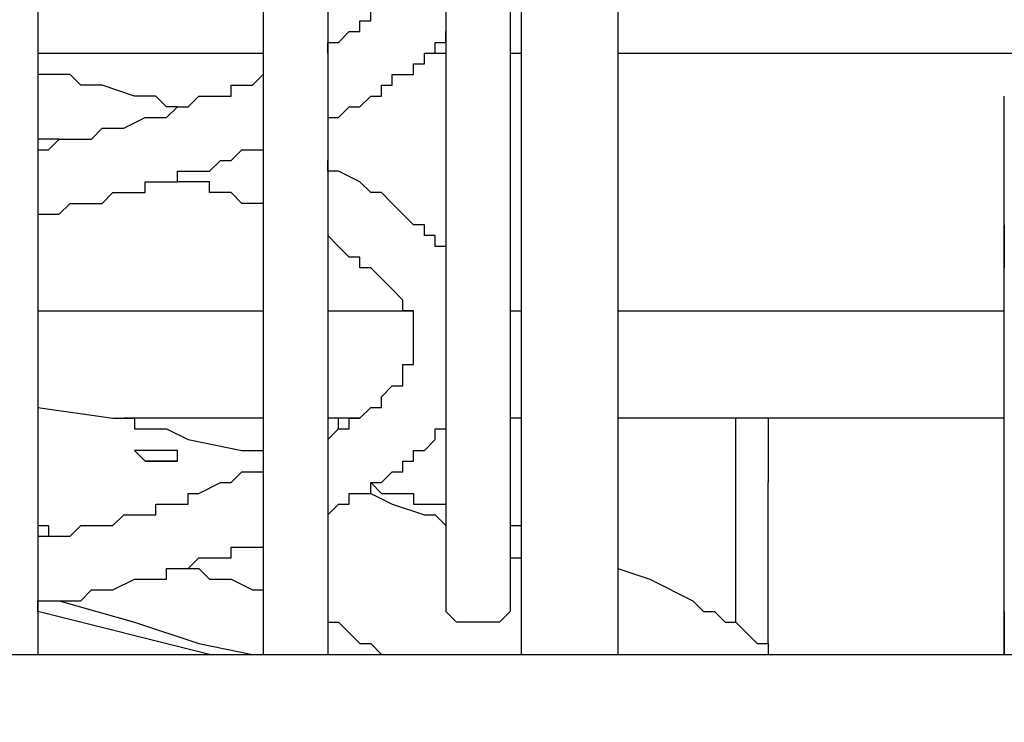
# Model space of a CAD drawing. Units: centimetres. Extents: x -20.7 to -6.7, y 3.4 to 14.3.
# Drawn here: x -9.6 to -9.4, y 6.3 to 6.5 of the extents above; entities that cross this region are included whole.
import ezdxf

# ---------------------------------------------------------------- set-up
doc = ezdxf.new("R2010")
doc.units = ezdxf.units.CM
doc.header["$MEASUREMENT"] = 0
doc.layers.add('layer 1', color=7, linetype='Continuous')

msp = doc.modelspace()

# ---------------------------------------------------------------- linework, layer by layer
at = {"layer": 'layer 1', "color": 242, "lineweight": 20}
msp.add_open_spline([(-14.61488, 14.25071), (-14.61488, 14.25071), (-14.09936, 14.25071), (-14.09936, 14.25071), (-14.09936, 14.25071), (-13.54936, 14.25071), (-13.09936, 13.80071), (-13.09936, 13.25071), (-13.09936, 13.25071), (-13.09936, 13.25071), (-13.09936, 12.38856), (-13.09936, 12.38856), (-13.09936, 12.38856), (-13.09936, 12.38101), (-13.09945, 12.37349), (-13.09962, 12.36598), (-13.09962, 12.36598), (-13.0608, 12.33237), (-13.02374, 12.2968), (-12.98856, 12.25942), (-12.98856, 12.25942), (-12.96429, 12.28362), (-12.93921, 12.30701), (-12.91334, 12.32951), (-12.91334, 12.32951), (-12.91355, 12.33777), (-12.91366, 12.34606), (-12.91366, 12.35436), (-12.91366, 12.35436), (-12.91366, 12.35436), (-12.91366, 13.21651), (-12.91366, 13.21651), (-12.91366, 13.21651), (-12.91366, 13.76651), (-12.46366, 14.21651), (-11.91366, 14.21651), (-11.91366, 14.21651), (-11.91366, 14.21651), (-11.39814, 14.21651), (-11.39814, 14.21651), (-11.39814, 14.21651), (-10.84814, 14.21651), (-10.39814, 13.76651), (-10.39814, 13.21651), (-10.39814, 13.21651), (-10.39814, 13.21651), (-10.39814, 12.35436), (-10.39814, 12.35436), (-10.39814, 12.35436), (-10.39814, 12.34681), (-10.39823, 12.33929), (-10.3984, 12.33178), (-10.3984, 12.33178), (-10.08071, 12.05674), (-9.87973, 11.65049), (-9.87973, 11.1973), (-9.87973, 11.1973), (-9.87973, 11.14579), (-9.88234, 11.0949), (-9.88742, 11.04472), (-9.88742, 11.04472), (-9.57993, 11.00995), (-9.29362, 10.90537), (-9.04457, 10.74736), (-9.04457, 10.74736), (-9.00395, 10.74982), (-8.96305, 10.75122), (-8.92181, 10.75122), (-8.92181, 10.75122), (-7.81725, 10.75122), (-6.92181, 9.85578), (-6.92181, 8.75122), (-6.92181, 8.75122), (-6.92181, 8.73532), (-6.92205, 8.71949), (-6.92241, 8.70368), (-6.92241, 8.70368), (-6.80967, 8.45334), (-6.7469, 8.17563), (-6.7469, 7.88326), (-6.7469, 7.88326), (-6.7469, 7.35499), (-6.95176, 6.87459), (-7.28632, 6.51707), (-7.28632, 6.51707), (-7.27233, 6.43007), (-7.26495, 6.34085), (-7.26495, 6.2499), (-7.26495, 6.2499), (-7.26495, 5.32759), (-8.01264, 4.5799), (-8.93495, 4.5799), (-8.93495, 4.5799), (-9.00142, 4.5799), (-9.06694, 4.58391), (-9.13138, 4.59146), (-9.13138, 4.59146), (-9.35346, 4.48221), (-9.60329, 4.42077), (-9.86751, 4.42077), (-9.86751, 4.42077), (-10.02046, 4.42077), (-10.16856, 4.44145), (-10.30929, 4.47996), (-10.30929, 4.47996), (-10.57229, 4.25239), (-10.91522, 4.11471), (-11.2903, 4.11471), (-11.2903, 4.11471), (-11.53592, 4.11471), (-11.77324, 4.11471), (-12.01886, 4.11471), (-12.01886, 4.11471), (-12.4535, 4.11471), (-12.84491, 4.29962), (-13.11886, 4.59502), (-13.11886, 4.59502), (-13.16851, 4.58818), (-13.21893, 4.5838), (-13.26999, 4.5819), (-13.26999, 4.5819), (-13.43265, 3.92939), (-14.02248, 3.44589), (-14.72535, 3.44589), (-14.72535, 3.44589), (-15.15925, 3.44589), (-15.55005, 3.6302), (-15.82393, 3.92471), (-15.82393, 3.92471), (-16.0227, 3.82745), (-16.24612, 3.77278), (-16.48232, 3.77278), (-16.48232, 3.77278), (-16.66965, 3.77278), (-16.84893, 3.80716), (-17.01425, 3.8699), (-17.01425, 3.8699), (-17.29491, 3.88554), (-17.55496, 3.97835), (-17.77357, 4.12743), (-17.77357, 4.12743), (-18.13737, 4.19579), (-18.45481, 4.3955), (-18.67482, 4.67545), (-18.67482, 4.67545), (-18.90163, 4.78007), (-19.09788, 4.93961), (-19.2465, 5.13705), (-19.2465, 5.13705), (-19.60551, 5.35198), (-19.86719, 5.71274), (-19.94962, 6.13752), (-19.94962, 6.13752), (-20.40382, 6.48471), (-20.6969, 7.03202), (-20.6969, 7.64786), (-20.6969, 7.64786), (-20.6969, 8.6972), (-19.84624, 9.54786), (-18.7969, 9.54786), (-18.7969, 9.54786), (-18.45731, 9.54786), (-18.1314, 9.54786), (-17.79181, 9.54786), (-17.79181, 9.54786), (-17.64133, 9.54786), (-17.49496, 9.53029), (-17.35457, 9.49722), (-17.35457, 9.49722), (-17.15801, 9.6639), (-16.91798, 9.78088), (-16.65385, 9.82868), (-16.65385, 9.82868), (-16.54845, 9.91708), (-16.43074, 9.99126), (-16.30364, 10.04826), (-16.30364, 10.04826), (-16.30404, 10.06256), (-16.30425, 10.07691), (-16.30425, 10.09131), (-16.30425, 10.09131), (-16.30425, 10.37637), (-16.22472, 10.64287), (-16.08665, 10.86981), (-16.08665, 10.86981), (-16.11534, 10.98566), (-16.13066, 11.10678), (-16.13066, 11.2315), (-16.13066, 11.2315), (-16.13066, 11.68346), (-15.93075, 12.0887), (-15.61456, 12.36371), (-15.61456, 12.36371), (-15.61477, 12.37197), (-15.61488, 12.38026), (-15.61488, 12.38856), (-15.61488, 12.38856), (-15.61488, 12.38856), (-15.61488, 13.25071), (-15.61488, 13.25071), (-15.61488, 13.25071), (-15.61488, 13.80071), (-15.16488, 14.25071), (-14.61488, 14.25071)], degree=3, knots=[0, 0, 0, 0, 0.019231, 0.019231, 0.019231, 0.019231, 0.038462, 0.038462, 0.038462, 0.038462, 0.057692, 0.057692, 0.057692, 0.057692, 0.076923, 0.076923, 0.076923, 0.076923, 0.096154, 0.096154, 0.096154, 0.096154, 0.115385, 0.115385, 0.115385, 0.115385, 0.134615, 0.134615, 0.134615, 0.134615, 0.153846, 0.153846, 0.153846, 0.153846, 0.173077, 0.173077, 0.173077, 0.173077, 0.192308, 0.192308, 0.192308, 0.192308, 0.211538, 0.211538, 0.211538, 0.211538, 0.230769, 0.230769, 0.230769, 0.230769, 0.25, 0.25, 0.25, 0.25, 0.269231, 0.269231, 0.269231, 0.269231, 0.288462, 0.288462, 0.288462, 0.288462, 0.307692, 0.307692, 0.307692, 0.307692, 0.326923, 0.326923, 0.326923, 0.326923, 0.346154, 0.346154, 0.346154, 0.346154, 0.365385, 0.365385, 0.365385, 0.365385, 0.384615, 0.384615, 0.384615, 0.384615, 0.403846, 0.403846, 0.403846, 0.403846, 0.423077, 0.423077, 0.423077, 0.423077, 0.442308, 0.442308, 0.442308, 0.442308, 0.461538, 0.461538, 0.461538, 0.461538, 0.480769, 0.480769, 0.480769, 0.480769, 0.5, 0.5, 0.5, 0.5, 0.519231, 0.519231, 0.519231, 0.519231, 0.538462, 0.538462, 0.538462, 0.538462, 0.557692, 0.557692, 0.557692, 0.557692, 0.576923, 0.576923, 0.576923, 0.576923, 0.596154, 0.596154, 0.596154, 0.596154, 0.615385, 0.615385, 0.615385, 0.615385, 0.634615, 0.634615, 0.634615, 0.634615, 0.653846, 0.653846, 0.653846, 0.653846, 0.673077, 0.673077, 0.673077, 0.673077, 0.692308, 0.692308, 0.692308, 0.692308, 0.711538, 0.711538, 0.711538, 0.711538, 0.730769, 0.730769, 0.730769, 0.730769, 0.75, 0.75, 0.75, 0.75, 0.769231, 0.769231, 0.769231, 0.769231, 0.788462, 0.788462, 0.788462, 0.788462, 0.807692, 0.807692, 0.807692, 0.807692, 0.826923, 0.826923, 0.826923, 0.826923, 0.846154, 0.846154, 0.846154, 0.846154, 0.865385, 0.865385, 0.865385, 0.865385, 0.884615, 0.884615, 0.884615, 0.884615, 0.903846, 0.903846, 0.903846, 0.903846, 0.923077, 0.923077, 0.923077, 0.923077, 0.942308, 0.942308, 0.942308, 0.942308, 0.961538, 0.961538, 0.961538, 0.961538, 1, 1, 1, 1], dxfattribs=at)
at = {"layer": 'layer 1', "color": 254, "lineweight": 9}
msp.add_open_spline([(-11.23244, 8.91298), (-11.23244, 8.91298), (-9.32145, 8.91298), (-9.32145, 8.91298), (-9.32145, 8.91298), (-9.00544, 8.91298), (-8.7469, 8.65444), (-8.7469, 8.33843), (-8.7469, 8.33843), (-8.7469, 8.33843), (-8.7469, 6.66532), (-8.7469, 6.66532), (-8.7469, 6.66532), (-8.7469, 6.34931), (-9.00544, 6.09077), (-9.32145, 6.09077), (-9.32145, 6.09077), (-9.32145, 6.09077), (-11.23244, 6.09077), (-11.23244, 6.09077), (-11.23244, 6.09077), (-11.23244, 6.09077), (-11.23244, 8.91298), (-11.23244, 8.91298)], degree=3, knots=[0, 0, 0, 0, 0.142857, 0.142857, 0.142857, 0.142857, 0.285714, 0.285714, 0.285714, 0.285714, 0.428571, 0.428571, 0.428571, 0.428571, 0.571429, 0.571429, 0.571429, 0.571429, 0.714286, 0.714286, 0.714286, 0.714286, 1, 1, 1, 1], dxfattribs=at)
at = {"layer": 'layer 1', "lineweight": 25}
for points in [[(-9.50176, 6.94559), (-9.50176, 6.94559), (-9.50176, 6.33538), (-9.50176, 6.33538)], [(-9.52544, 6.93507), (-9.52544, 6.93507), (-9.52544, 6.33538), (-9.52544, 6.33538)], [(-9.54385, 6.90877), (-9.54385, 6.90877), (-9.54385, 6.3459), (-9.54385, 6.3459)], [(-9.52806, 6.90877), (-9.52806, 6.90877), (-9.52806, 6.3459), (-9.52806, 6.3459)], [(-9.58856, 6.8851), (-9.58856, 6.8851), (-9.58856, 6.33538), (-9.58856, 6.33538)], [(-9.57278, 6.8851), (-9.57278, 6.8851), (-9.57278, 6.33538), (-9.57278, 6.33538)], [(-9.64379, 6.86668), (-9.64379, 6.86668), (-9.64379, 6.33538), (-9.64379, 6.33538)], [(-9.54385, 6.48793), (-9.54385, 6.48793), (-9.54385, 6.43533), (-9.54385, 6.43533)], [(-9.64379, 6.48268), (-9.64379, 6.48268), (-9.58856, 6.48268), (-9.58856, 6.48268)], [(-9.54647, 6.48268), (-9.54647, 6.48268), (-9.54385, 6.48268), (-9.54385, 6.48268)], [(-9.52806, 6.48268), (-9.52806, 6.48268), (-9.52544, 6.48268), (-9.52544, 6.48268)], [(-9.50176, 6.48268), (-9.50176, 6.48268), (-9.37551, 6.48268), (-9.37551, 6.48268)], [(-9.40708, 6.42218), (-9.40708, 6.42218), (-9.40708, 6.47215), (-9.40708, 6.47215)], [(-9.40708, 6.33538), (-9.40708, 6.33538), (-9.40708, 6.42218), (-9.40708, 6.42218)], [(-9.40708, 6.33538), (-9.40708, 6.33538), (-9.40708, 6.42218), (-9.40708, 6.42218)], [(-9.64379, 6.41955), (-9.64379, 6.41955), (-9.58856, 6.41955), (-9.58856, 6.41955)], [(-9.57278, 6.41955), (-9.57278, 6.41955), (-9.55174, 6.41955), (-9.55174, 6.41955)], [(-9.52806, 6.41955), (-9.52806, 6.41955), (-9.52544, 6.41955), (-9.52544, 6.41955)], [(-9.50176, 6.41955), (-9.50176, 6.41955), (-9.40708, 6.41955), (-9.40708, 6.41955)], [(-9.58856, 6.39325), (-9.58856, 6.39325), (-9.62275, 6.39325), (-9.62275, 6.39325)], [(-9.56489, 6.39325), (-9.56489, 6.39325), (-9.57278, 6.39325), (-9.57278, 6.39325)], [(-9.57015, 6.39062), (-9.57015, 6.39062), (-9.57015, 6.39325), (-9.57015, 6.39325)], [(-9.57015, 6.39062), (-9.57015, 6.39062), (-9.57015, 6.39325), (-9.57015, 6.39325)], [(-9.52544, 6.39325), (-9.52544, 6.39325), (-9.52806, 6.39325), (-9.52806, 6.39325)], [(-9.40708, 6.39325), (-9.40708, 6.39325), (-9.50176, 6.39325), (-9.50176, 6.39325)], [(-9.47283, 6.34327), (-9.47283, 6.34327), (-9.47283, 6.39325), (-9.47283, 6.39325)], [(-9.47283, 6.34327), (-9.47283, 6.34327), (-9.47283, 6.39325), (-9.47283, 6.39325)], [(-9.46494, 6.39325), (-9.46494, 6.39325), (-9.46494, 6.37747), (-9.46494, 6.37747)], [(-9.46494, 6.33802), (-9.46494, 6.33802), (-9.46494, 6.37747), (-9.46494, 6.37747)], [(-9.46494, 6.33802), (-9.46494, 6.33802), (-9.46494, 6.37747), (-9.46494, 6.37747)], [(-9.52806, 6.36695), (-9.52806, 6.36695), (-9.52544, 6.36695), (-9.52544, 6.36695)], [(-9.52806, 6.35906), (-9.52806, 6.35906), (-9.52544, 6.35906), (-9.52544, 6.35906)], [(-9.60171, 6.33538), (-9.60171, 6.33538), (-9.64379, 6.3459), (-9.64379, 6.3459)], [(-9.52806, 6.3459), (-9.52806, 6.3459), (-9.53069, 6.34327), (-9.53069, 6.34327)], [(-11.21402, 6.33538), (-11.21402, 6.33538), (-9.37551, 6.33538), (-9.37551, 6.33538)]]:
    msp.add_open_spline(points, degree=3, dxfattribs=at)
for points, knots in [([(-9.57278, 6.48268), (-9.57278, 6.48268), (-9.57278, 6.48531), (-9.57278, 6.48531), (-9.57278, 6.48531), (-9.57278, 6.48531), (-9.57015, 6.48531), (-9.57015, 6.48531), (-9.57015, 6.48531), (-9.57015, 6.48531), (-9.56751, 6.48793), (-9.56751, 6.48793), (-9.56751, 6.48793), (-9.56751, 6.48793), (-9.56489, 6.48793), (-9.56489, 6.48793), (-9.56489, 6.48793), (-9.56489, 6.48793), (-9.56489, 6.49056), (-9.56489, 6.49056), (-9.56489, 6.49056), (-9.56489, 6.49056), (-9.56226, 6.49056), (-9.56226, 6.49056), (-9.56226, 6.49056), (-9.56226, 6.49056), (-9.56226, 6.4932), (-9.56226, 6.4932), (-9.56226, 6.4932), (-9.56226, 6.4932), (-9.55963, 6.4932), (-9.55963, 6.4932), (-9.55963, 6.4932), (-9.55963, 6.4932), (-9.55963, 6.49583), (-9.55963, 6.49583), (-9.55963, 6.49583), (-9.55963, 6.49583), (-9.55699, 6.49583), (-9.55699, 6.49583), (-9.55699, 6.49583), (-9.55699, 6.49583), (-9.55699, 6.49845), (-9.55699, 6.49845), (-9.55699, 6.49845), (-9.55699, 6.49845), (-9.55437, 6.49845), (-9.55437, 6.49845), (-9.55437, 6.49845), (-9.55437, 6.49845), (-9.55437, 6.50109), (-9.55437, 6.50109), (-9.55437, 6.50109), (-9.55437, 6.50109), (-9.55174, 6.50109), (-9.55174, 6.50109), (-9.55174, 6.50109), (-9.55174, 6.50109), (-9.55174, 6.50372), (-9.55174, 6.50372), (-9.55174, 6.50372), (-9.55174, 6.50372), (-9.55174, 6.50635), (-9.55174, 6.50635), (-9.55174, 6.50635), (-9.55174, 6.50635), (-9.55174, 6.50897), (-9.55174, 6.50897), (-9.55174, 6.50897), (-9.55174, 6.50897), (-9.55174, 6.51161), (-9.55174, 6.51161), (-9.55174, 6.51161), (-9.55174, 6.51161), (-9.55174, 6.51424), (-9.55174, 6.51424), (-9.55174, 6.51424), (-9.55174, 6.51424), (-9.55437, 6.51424), (-9.55437, 6.51424), (-9.55437, 6.51424), (-9.55437, 6.51424), (-9.55437, 6.51687), (-9.55437, 6.51687), (-9.55437, 6.51687), (-9.55437, 6.51687), (-9.55437, 6.5195), (-9.55437, 6.5195), (-9.55437, 6.5195), (-9.55437, 6.5195), (-9.55699, 6.5195), (-9.55699, 6.5195), (-9.55699, 6.5195), (-9.55699, 6.5195), (-9.55699, 6.52213), (-9.55699, 6.52213), (-9.55699, 6.52213), (-9.55699, 6.52213), (-9.55963, 6.52213), (-9.55963, 6.52213), (-9.55963, 6.52213), (-9.55963, 6.52213), (-9.55963, 6.52476), (-9.55963, 6.52476), (-9.55963, 6.52476), (-9.55963, 6.52476), (-9.56226, 6.52476), (-9.56226, 6.52476), (-9.56226, 6.52476), (-9.56226, 6.52476), (-9.56226, 6.52738), (-9.56226, 6.52738), (-9.56226, 6.52738), (-9.56226, 6.52738), (-9.56489, 6.52738), (-9.56489, 6.52738), (-9.56489, 6.52738), (-9.56489, 6.52738), (-9.56751, 6.53002), (-9.56751, 6.53002), (-9.56751, 6.53002), (-9.56751, 6.53002), (-9.57015, 6.53002), (-9.57015, 6.53002), (-9.57015, 6.53002), (-9.57015, 6.53002), (-9.57015, 6.53265), (-9.57015, 6.53265), (-9.57015, 6.53265), (-9.57015, 6.53265), (-9.57278, 6.53265), (-9.57278, 6.53265)], [0, 0, 0, 0, 0.029412, 0.029412, 0.029412, 0.029412, 0.058824, 0.058824, 0.058824, 0.058824, 0.088235, 0.088235, 0.088235, 0.088235, 0.117647, 0.117647, 0.117647, 0.117647, 0.147059, 0.147059, 0.147059, 0.147059, 0.176471, 0.176471, 0.176471, 0.176471, 0.205882, 0.205882, 0.205882, 0.205882, 0.235294, 0.235294, 0.235294, 0.235294, 0.264706, 0.264706, 0.264706, 0.264706, 0.294118, 0.294118, 0.294118, 0.294118, 0.323529, 0.323529, 0.323529, 0.323529, 0.352941, 0.352941, 0.352941, 0.352941, 0.382353, 0.382353, 0.382353, 0.382353, 0.411765, 0.411765, 0.411765, 0.411765, 0.441176, 0.441176, 0.441176, 0.441176, 0.470588, 0.470588, 0.470588, 0.470588, 0.5, 0.5, 0.5, 0.5, 0.529412, 0.529412, 0.529412, 0.529412, 0.558824, 0.558824, 0.558824, 0.558824, 0.588235, 0.588235, 0.588235, 0.588235, 0.617647, 0.617647, 0.617647, 0.617647, 0.647059, 0.647059, 0.647059, 0.647059, 0.676471, 0.676471, 0.676471, 0.676471, 0.705882, 0.705882, 0.705882, 0.705882, 0.735294, 0.735294, 0.735294, 0.735294, 0.764706, 0.764706, 0.764706, 0.764706, 0.794118, 0.794118, 0.794118, 0.794118, 0.823529, 0.823529, 0.823529, 0.823529, 0.852941, 0.852941, 0.852941, 0.852941, 0.882353, 0.882353, 0.882353, 0.882353, 0.911765, 0.911765, 0.911765, 0.911765, 0.941176, 0.941176, 0.941176, 0.941176, 1, 1, 1, 1]), ([(-9.57278, 6.4669), (-9.57278, 6.4669), (-9.57015, 6.4669), (-9.57015, 6.4669), (-9.57015, 6.4669), (-9.57015, 6.4669), (-9.56751, 6.46952), (-9.56751, 6.46952), (-9.56751, 6.46952), (-9.56751, 6.46952), (-9.56489, 6.46952), (-9.56489, 6.46952), (-9.56489, 6.46952), (-9.56489, 6.46952), (-9.56226, 6.47215), (-9.56226, 6.47215), (-9.56226, 6.47215), (-9.56226, 6.47215), (-9.55963, 6.47215), (-9.55963, 6.47215), (-9.55963, 6.47215), (-9.55963, 6.47215), (-9.55963, 6.47479), (-9.55963, 6.47479), (-9.55963, 6.47479), (-9.55963, 6.47479), (-9.55699, 6.47479), (-9.55699, 6.47479), (-9.55699, 6.47479), (-9.55699, 6.47479), (-9.55699, 6.47742), (-9.55699, 6.47742), (-9.55699, 6.47742), (-9.55699, 6.47742), (-9.55437, 6.47742), (-9.55437, 6.47742), (-9.55437, 6.47742), (-9.55437, 6.47742), (-9.55174, 6.47742), (-9.55174, 6.47742), (-9.55174, 6.47742), (-9.55174, 6.47742), (-9.55174, 6.48004), (-9.55174, 6.48004), (-9.55174, 6.48004), (-9.55174, 6.48004), (-9.5491, 6.48004), (-9.5491, 6.48004), (-9.5491, 6.48004), (-9.5491, 6.48004), (-9.5491, 6.48268), (-9.5491, 6.48268), (-9.5491, 6.48268), (-9.5491, 6.48268), (-9.54647, 6.48268), (-9.54647, 6.48268), (-9.54647, 6.48268), (-9.54647, 6.48268), (-9.54647, 6.48531), (-9.54647, 6.48531), (-9.54647, 6.48531), (-9.54647, 6.48531), (-9.54385, 6.48531), (-9.54385, 6.48531), (-9.54385, 6.48531), (-9.54385, 6.48531), (-9.54385, 6.48793), (-9.54385, 6.48793)], [0, 0, 0, 0, 0.055556, 0.055556, 0.055556, 0.055556, 0.111111, 0.111111, 0.111111, 0.111111, 0.166667, 0.166667, 0.166667, 0.166667, 0.222222, 0.222222, 0.222222, 0.222222, 0.277778, 0.277778, 0.277778, 0.277778, 0.333333, 0.333333, 0.333333, 0.333333, 0.388889, 0.388889, 0.388889, 0.388889, 0.444444, 0.444444, 0.444444, 0.444444, 0.5, 0.5, 0.5, 0.5, 0.555556, 0.555556, 0.555556, 0.555556, 0.611111, 0.611111, 0.611111, 0.611111, 0.666667, 0.666667, 0.666667, 0.666667, 0.722222, 0.722222, 0.722222, 0.722222, 0.777778, 0.777778, 0.777778, 0.777778, 0.833333, 0.833333, 0.833333, 0.833333, 0.888889, 0.888889, 0.888889, 0.888889, 1, 1, 1, 1]), ([(-9.6096, 6.46952), (-9.6096, 6.46952), (-9.61223, 6.46952), (-9.61223, 6.46952), (-9.61223, 6.46952), (-9.61223, 6.46952), (-9.61486, 6.47215), (-9.61486, 6.47215), (-9.61486, 6.47215), (-9.61486, 6.47215), (-9.62012, 6.47215), (-9.62012, 6.47215), (-9.62012, 6.47215), (-9.62012, 6.47215), (-9.62801, 6.47479), (-9.62801, 6.47479), (-9.62801, 6.47479), (-9.62801, 6.47479), (-9.63327, 6.47479), (-9.63327, 6.47479), (-9.63327, 6.47479), (-9.63327, 6.47479), (-9.6359, 6.47742), (-9.6359, 6.47742), (-9.6359, 6.47742), (-9.6359, 6.47742), (-9.63853, 6.47742), (-9.63853, 6.47742), (-9.63853, 6.47742), (-9.63853, 6.47742), (-9.64379, 6.47742), (-9.64379, 6.47742)], [0, 0, 0, 0, 0.111111, 0.111111, 0.111111, 0.111111, 0.222222, 0.222222, 0.222222, 0.222222, 0.333333, 0.333333, 0.333333, 0.333333, 0.444444, 0.444444, 0.444444, 0.444444, 0.555556, 0.555556, 0.555556, 0.555556, 0.666667, 0.666667, 0.666667, 0.666667, 0.777778, 0.777778, 0.777778, 0.777778, 1, 1, 1, 1]), ([(-9.64379, 6.459), (-9.64379, 6.459), (-9.64117, 6.459), (-9.64117, 6.459), (-9.64117, 6.459), (-9.64117, 6.459), (-9.63853, 6.46163), (-9.63853, 6.46163), (-9.63853, 6.46163), (-9.63853, 6.46163), (-9.6359, 6.46163), (-9.6359, 6.46163), (-9.6359, 6.46163), (-9.6359, 6.46163), (-9.63327, 6.46163), (-9.63327, 6.46163), (-9.63327, 6.46163), (-9.63327, 6.46163), (-9.63064, 6.46163), (-9.63064, 6.46163), (-9.63064, 6.46163), (-9.63064, 6.46163), (-9.62801, 6.46426), (-9.62801, 6.46426), (-9.62801, 6.46426), (-9.62801, 6.46426), (-9.62538, 6.46426), (-9.62538, 6.46426), (-9.62538, 6.46426), (-9.62538, 6.46426), (-9.62275, 6.46426), (-9.62275, 6.46426), (-9.62275, 6.46426), (-9.62275, 6.46426), (-9.61749, 6.4669), (-9.61749, 6.4669), (-9.61749, 6.4669), (-9.61749, 6.4669), (-9.61486, 6.4669), (-9.61486, 6.4669), (-9.61486, 6.4669), (-9.61486, 6.4669), (-9.61223, 6.4669), (-9.61223, 6.4669), (-9.61223, 6.4669), (-9.61223, 6.4669), (-9.6096, 6.46952), (-9.6096, 6.46952), (-9.6096, 6.46952), (-9.6096, 6.46952), (-9.60697, 6.46952), (-9.60697, 6.46952), (-9.60697, 6.46952), (-9.60697, 6.46952), (-9.60434, 6.47215), (-9.60434, 6.47215), (-9.60434, 6.47215), (-9.60434, 6.47215), (-9.59908, 6.47215), (-9.59908, 6.47215), (-9.59908, 6.47215), (-9.59908, 6.47215), (-9.59645, 6.47215), (-9.59645, 6.47215), (-9.59645, 6.47215), (-9.59645, 6.47215), (-9.59645, 6.47479), (-9.59645, 6.47479), (-9.59645, 6.47479), (-9.59645, 6.47479), (-9.59382, 6.47479), (-9.59382, 6.47479), (-9.59382, 6.47479), (-9.59382, 6.47479), (-9.59119, 6.47479), (-9.59119, 6.47479), (-9.59119, 6.47479), (-9.59119, 6.47479), (-9.58856, 6.47742), (-9.58856, 6.47742)], [0, 0, 0, 0, 0.047619, 0.047619, 0.047619, 0.047619, 0.095238, 0.095238, 0.095238, 0.095238, 0.142857, 0.142857, 0.142857, 0.142857, 0.190476, 0.190476, 0.190476, 0.190476, 0.238095, 0.238095, 0.238095, 0.238095, 0.285714, 0.285714, 0.285714, 0.285714, 0.333333, 0.333333, 0.333333, 0.333333, 0.380952, 0.380952, 0.380952, 0.380952, 0.428571, 0.428571, 0.428571, 0.428571, 0.47619, 0.47619, 0.47619, 0.47619, 0.52381, 0.52381, 0.52381, 0.52381, 0.571429, 0.571429, 0.571429, 0.571429, 0.619048, 0.619048, 0.619048, 0.619048, 0.666667, 0.666667, 0.666667, 0.666667, 0.714286, 0.714286, 0.714286, 0.714286, 0.761905, 0.761905, 0.761905, 0.761905, 0.809524, 0.809524, 0.809524, 0.809524, 0.857143, 0.857143, 0.857143, 0.857143, 0.904762, 0.904762, 0.904762, 0.904762, 1, 1, 1, 1]), ([(-9.63853, 6.46163), (-9.63853, 6.46163), (-9.64117, 6.46163), (-9.64117, 6.46163), (-9.64117, 6.46163), (-9.64117, 6.46163), (-9.64379, 6.46163), (-9.64379, 6.46163)], [0, 0, 0, 0, 0.333333, 0.333333, 0.333333, 0.333333, 1, 1, 1, 1]), ([(-9.64379, 6.44322), (-9.64379, 6.44322), (-9.64117, 6.44322), (-9.64117, 6.44322), (-9.64117, 6.44322), (-9.64117, 6.44322), (-9.63853, 6.44322), (-9.63853, 6.44322), (-9.63853, 6.44322), (-9.63853, 6.44322), (-9.6359, 6.44585), (-9.6359, 6.44585), (-9.6359, 6.44585), (-9.6359, 6.44585), (-9.63327, 6.44585), (-9.63327, 6.44585), (-9.63327, 6.44585), (-9.63327, 6.44585), (-9.63064, 6.44585), (-9.63064, 6.44585), (-9.63064, 6.44585), (-9.63064, 6.44585), (-9.62801, 6.44585), (-9.62801, 6.44585), (-9.62801, 6.44585), (-9.62801, 6.44585), (-9.62538, 6.44849), (-9.62538, 6.44849), (-9.62538, 6.44849), (-9.62538, 6.44849), (-9.62012, 6.44849), (-9.62012, 6.44849), (-9.62012, 6.44849), (-9.62012, 6.44849), (-9.61749, 6.44849), (-9.61749, 6.44849), (-9.61749, 6.44849), (-9.61749, 6.44849), (-9.61749, 6.45111), (-9.61749, 6.45111), (-9.61749, 6.45111), (-9.61749, 6.45111), (-9.61486, 6.45111), (-9.61486, 6.45111), (-9.61486, 6.45111), (-9.61486, 6.45111), (-9.61223, 6.45111), (-9.61223, 6.45111), (-9.61223, 6.45111), (-9.61223, 6.45111), (-9.6096, 6.45111), (-9.6096, 6.45111), (-9.6096, 6.45111), (-9.6096, 6.45111), (-9.6096, 6.45374), (-9.6096, 6.45374), (-9.6096, 6.45374), (-9.6096, 6.45374), (-9.60697, 6.45374), (-9.60697, 6.45374), (-9.60697, 6.45374), (-9.60697, 6.45374), (-9.60434, 6.45374), (-9.60434, 6.45374), (-9.60434, 6.45374), (-9.60434, 6.45374), (-9.60171, 6.45374), (-9.60171, 6.45374), (-9.60171, 6.45374), (-9.60171, 6.45374), (-9.59908, 6.45638), (-9.59908, 6.45638), (-9.59908, 6.45638), (-9.59908, 6.45638), (-9.59645, 6.45638), (-9.59645, 6.45638), (-9.59645, 6.45638), (-9.59645, 6.45638), (-9.59382, 6.459), (-9.59382, 6.459), (-9.59382, 6.459), (-9.59382, 6.459), (-9.59119, 6.459), (-9.59119, 6.459), (-9.59119, 6.459), (-9.59119, 6.459), (-9.58856, 6.459), (-9.58856, 6.459)], [0, 0, 0, 0, 0.043478, 0.043478, 0.043478, 0.043478, 0.086957, 0.086957, 0.086957, 0.086957, 0.130435, 0.130435, 0.130435, 0.130435, 0.173913, 0.173913, 0.173913, 0.173913, 0.217391, 0.217391, 0.217391, 0.217391, 0.26087, 0.26087, 0.26087, 0.26087, 0.304348, 0.304348, 0.304348, 0.304348, 0.347826, 0.347826, 0.347826, 0.347826, 0.391304, 0.391304, 0.391304, 0.391304, 0.434783, 0.434783, 0.434783, 0.434783, 0.478261, 0.478261, 0.478261, 0.478261, 0.521739, 0.521739, 0.521739, 0.521739, 0.565217, 0.565217, 0.565217, 0.565217, 0.608696, 0.608696, 0.608696, 0.608696, 0.652174, 0.652174, 0.652174, 0.652174, 0.695652, 0.695652, 0.695652, 0.695652, 0.73913, 0.73913, 0.73913, 0.73913, 0.782609, 0.782609, 0.782609, 0.782609, 0.826087, 0.826087, 0.826087, 0.826087, 0.869565, 0.869565, 0.869565, 0.869565, 0.913043, 0.913043, 0.913043, 0.913043, 1, 1, 1, 1]), ([(-9.54385, 6.43533), (-9.54385, 6.43533), (-9.54647, 6.43533), (-9.54647, 6.43533), (-9.54647, 6.43533), (-9.54647, 6.43533), (-9.54647, 6.43797), (-9.54647, 6.43797), (-9.54647, 6.43797), (-9.54647, 6.43797), (-9.5491, 6.43797), (-9.5491, 6.43797), (-9.5491, 6.43797), (-9.5491, 6.43797), (-9.5491, 6.44059), (-9.5491, 6.44059), (-9.5491, 6.44059), (-9.5491, 6.44059), (-9.55174, 6.44059), (-9.55174, 6.44059), (-9.55174, 6.44059), (-9.55174, 6.44059), (-9.55437, 6.44322), (-9.55437, 6.44322), (-9.55437, 6.44322), (-9.55437, 6.44322), (-9.55699, 6.44585), (-9.55699, 6.44585), (-9.55699, 6.44585), (-9.55699, 6.44585), (-9.55963, 6.44849), (-9.55963, 6.44849), (-9.55963, 6.44849), (-9.55963, 6.44849), (-9.56226, 6.44849), (-9.56226, 6.44849), (-9.56226, 6.44849), (-9.56226, 6.44849), (-9.56489, 6.45111), (-9.56489, 6.45111), (-9.56489, 6.45111), (-9.56489, 6.45111), (-9.57015, 6.45374), (-9.57015, 6.45374), (-9.57015, 6.45374), (-9.57015, 6.45374), (-9.57278, 6.45374), (-9.57278, 6.45374), (-9.57278, 6.45374), (-9.57278, 6.45374), (-9.57278, 6.45638), (-9.57278, 6.45638)], [0, 0, 0, 0, 0.071429, 0.071429, 0.071429, 0.071429, 0.142857, 0.142857, 0.142857, 0.142857, 0.214286, 0.214286, 0.214286, 0.214286, 0.285714, 0.285714, 0.285714, 0.285714, 0.357143, 0.357143, 0.357143, 0.357143, 0.428571, 0.428571, 0.428571, 0.428571, 0.5, 0.5, 0.5, 0.5, 0.571429, 0.571429, 0.571429, 0.571429, 0.642857, 0.642857, 0.642857, 0.642857, 0.714286, 0.714286, 0.714286, 0.714286, 0.785714, 0.785714, 0.785714, 0.785714, 0.857143, 0.857143, 0.857143, 0.857143, 1, 1, 1, 1]), ([(-9.58856, 6.44585), (-9.58856, 6.44585), (-9.59382, 6.44585), (-9.59382, 6.44585), (-9.59382, 6.44585), (-9.59382, 6.44585), (-9.59645, 6.44849), (-9.59645, 6.44849), (-9.59645, 6.44849), (-9.59645, 6.44849), (-9.59908, 6.44849), (-9.59908, 6.44849), (-9.59908, 6.44849), (-9.59908, 6.44849), (-9.60171, 6.44849), (-9.60171, 6.44849), (-9.60171, 6.44849), (-9.60171, 6.44849), (-9.60171, 6.45111), (-9.60171, 6.45111), (-9.60171, 6.45111), (-9.60171, 6.45111), (-9.60434, 6.45111), (-9.60434, 6.45111), (-9.60434, 6.45111), (-9.60434, 6.45111), (-9.60697, 6.45111), (-9.60697, 6.45111), (-9.60697, 6.45111), (-9.60697, 6.45111), (-9.6096, 6.45111), (-9.6096, 6.45111)], [0, 0, 0, 0, 0.111111, 0.111111, 0.111111, 0.111111, 0.222222, 0.222222, 0.222222, 0.222222, 0.333333, 0.333333, 0.333333, 0.333333, 0.444444, 0.444444, 0.444444, 0.444444, 0.555556, 0.555556, 0.555556, 0.555556, 0.666667, 0.666667, 0.666667, 0.666667, 0.777778, 0.777778, 0.777778, 0.777778, 1, 1, 1, 1]), ([(-9.40708, 6.43007), (-9.40708, 6.43007), (-9.40708, 6.4327), (-9.40708, 6.4327), (-9.40708, 6.4327), (-9.40708, 6.4327), (-9.40708, 6.43533), (-9.40708, 6.43533), (-9.40708, 6.43533), (-9.40708, 6.43533), (-9.40708, 6.43797), (-9.40708, 6.43797), (-9.40708, 6.43797), (-9.40708, 6.43797), (-9.40708, 6.44059), (-9.40708, 6.44059)], [0, 0, 0, 0, 0.2, 0.2, 0.2, 0.2, 0.4, 0.4, 0.4, 0.4, 0.6, 0.6, 0.6, 0.6, 1, 1, 1, 1]), ([(-9.40708, 6.44059), (-9.40708, 6.44059), (-9.40708, 6.43797), (-9.40708, 6.43797), (-9.40708, 6.43797), (-9.40708, 6.43797), (-9.40708, 6.43533), (-9.40708, 6.43533), (-9.40708, 6.43533), (-9.40708, 6.43533), (-9.40708, 6.43007), (-9.40708, 6.43007)], [0, 0, 0, 0, 0.25, 0.25, 0.25, 0.25, 0.5, 0.5, 0.5, 0.5, 1, 1, 1, 1]), ([(-9.57278, 6.38799), (-9.57278, 6.38799), (-9.57015, 6.39062), (-9.57015, 6.39062), (-9.57015, 6.39062), (-9.57015, 6.39062), (-9.56751, 6.39062), (-9.56751, 6.39062), (-9.56751, 6.39062), (-9.56751, 6.39062), (-9.56751, 6.39325), (-9.56751, 6.39325), (-9.56751, 6.39325), (-9.56751, 6.39325), (-9.56489, 6.39325), (-9.56489, 6.39325), (-9.56489, 6.39325), (-9.56489, 6.39325), (-9.56226, 6.39588), (-9.56226, 6.39588), (-9.56226, 6.39588), (-9.56226, 6.39588), (-9.55963, 6.39588), (-9.55963, 6.39588), (-9.55963, 6.39588), (-9.55963, 6.39588), (-9.55963, 6.39851), (-9.55963, 6.39851), (-9.55963, 6.39851), (-9.55963, 6.39851), (-9.55699, 6.40114), (-9.55699, 6.40114), (-9.55699, 6.40114), (-9.55699, 6.40114), (-9.55437, 6.40114), (-9.55437, 6.40114), (-9.55437, 6.40114), (-9.55437, 6.40114), (-9.55437, 6.40377), (-9.55437, 6.40377), (-9.55437, 6.40377), (-9.55437, 6.40377), (-9.55437, 6.4064), (-9.55437, 6.4064), (-9.55437, 6.4064), (-9.55437, 6.4064), (-9.55174, 6.4064), (-9.55174, 6.4064), (-9.55174, 6.4064), (-9.55174, 6.4064), (-9.55174, 6.40903), (-9.55174, 6.40903), (-9.55174, 6.40903), (-9.55174, 6.40903), (-9.55174, 6.41166), (-9.55174, 6.41166), (-9.55174, 6.41166), (-9.55174, 6.41166), (-9.55174, 6.41429), (-9.55174, 6.41429), (-9.55174, 6.41429), (-9.55174, 6.41429), (-9.55174, 6.41692), (-9.55174, 6.41692), (-9.55174, 6.41692), (-9.55174, 6.41692), (-9.55174, 6.41955), (-9.55174, 6.41955), (-9.55174, 6.41955), (-9.55174, 6.41955), (-9.55437, 6.41955), (-9.55437, 6.41955), (-9.55437, 6.41955), (-9.55437, 6.41955), (-9.55437, 6.42218), (-9.55437, 6.42218), (-9.55437, 6.42218), (-9.55437, 6.42218), (-9.55699, 6.42481), (-9.55699, 6.42481), (-9.55699, 6.42481), (-9.55699, 6.42481), (-9.55963, 6.42744), (-9.55963, 6.42744), (-9.55963, 6.42744), (-9.55963, 6.42744), (-9.56226, 6.43007), (-9.56226, 6.43007), (-9.56226, 6.43007), (-9.56226, 6.43007), (-9.56489, 6.43007), (-9.56489, 6.43007), (-9.56489, 6.43007), (-9.56489, 6.43007), (-9.56489, 6.4327), (-9.56489, 6.4327), (-9.56489, 6.4327), (-9.56489, 6.4327), (-9.56751, 6.4327), (-9.56751, 6.4327), (-9.56751, 6.4327), (-9.56751, 6.4327), (-9.57015, 6.43533), (-9.57015, 6.43533), (-9.57015, 6.43533), (-9.57015, 6.43533), (-9.57278, 6.43797), (-9.57278, 6.43797)], [0, 0, 0, 0, 0.035714, 0.035714, 0.035714, 0.035714, 0.071429, 0.071429, 0.071429, 0.071429, 0.107143, 0.107143, 0.107143, 0.107143, 0.142857, 0.142857, 0.142857, 0.142857, 0.178571, 0.178571, 0.178571, 0.178571, 0.214286, 0.214286, 0.214286, 0.214286, 0.25, 0.25, 0.25, 0.25, 0.285714, 0.285714, 0.285714, 0.285714, 0.321429, 0.321429, 0.321429, 0.321429, 0.357143, 0.357143, 0.357143, 0.357143, 0.392857, 0.392857, 0.392857, 0.392857, 0.428571, 0.428571, 0.428571, 0.428571, 0.464286, 0.464286, 0.464286, 0.464286, 0.5, 0.5, 0.5, 0.5, 0.535714, 0.535714, 0.535714, 0.535714, 0.571429, 0.571429, 0.571429, 0.571429, 0.607143, 0.607143, 0.607143, 0.607143, 0.642857, 0.642857, 0.642857, 0.642857, 0.678571, 0.678571, 0.678571, 0.678571, 0.714286, 0.714286, 0.714286, 0.714286, 0.75, 0.75, 0.75, 0.75, 0.785714, 0.785714, 0.785714, 0.785714, 0.821429, 0.821429, 0.821429, 0.821429, 0.857143, 0.857143, 0.857143, 0.857143, 0.892857, 0.892857, 0.892857, 0.892857, 0.928571, 0.928571, 0.928571, 0.928571, 1, 1, 1, 1]), ([(-9.64379, 6.39588), (-9.64379, 6.39588), (-9.62538, 6.39325), (-9.62538, 6.39325), (-9.62538, 6.39325), (-9.62538, 6.39325), (-9.62275, 6.39325), (-9.62275, 6.39325), (-9.62275, 6.39325), (-9.62275, 6.39325), (-9.62012, 6.39325), (-9.62012, 6.39325), (-9.62012, 6.39325), (-9.62012, 6.39325), (-9.62012, 6.39062), (-9.62012, 6.39062), (-9.62012, 6.39062), (-9.62012, 6.39062), (-9.61749, 6.39062), (-9.61749, 6.39062), (-9.61749, 6.39062), (-9.61749, 6.39062), (-9.61486, 6.39062), (-9.61486, 6.39062), (-9.61486, 6.39062), (-9.61486, 6.39062), (-9.61223, 6.39062), (-9.61223, 6.39062), (-9.61223, 6.39062), (-9.61223, 6.39062), (-9.60697, 6.38799), (-9.60697, 6.38799), (-9.60697, 6.38799), (-9.60697, 6.38799), (-9.59382, 6.38536), (-9.59382, 6.38536), (-9.59382, 6.38536), (-9.59382, 6.38536), (-9.59119, 6.38536), (-9.59119, 6.38536), (-9.59119, 6.38536), (-9.59119, 6.38536), (-9.58856, 6.38536), (-9.58856, 6.38536)], [0, 0, 0, 0, 0.083333, 0.083333, 0.083333, 0.083333, 0.166667, 0.166667, 0.166667, 0.166667, 0.25, 0.25, 0.25, 0.25, 0.333333, 0.333333, 0.333333, 0.333333, 0.416667, 0.416667, 0.416667, 0.416667, 0.5, 0.5, 0.5, 0.5, 0.583333, 0.583333, 0.583333, 0.583333, 0.666667, 0.666667, 0.666667, 0.666667, 0.75, 0.75, 0.75, 0.75, 0.833333, 0.833333, 0.833333, 0.833333, 1, 1, 1, 1]), ([(-9.57278, 6.36958), (-9.57278, 6.36958), (-9.57015, 6.3722), (-9.57015, 6.3722), (-9.57015, 6.3722), (-9.57015, 6.3722), (-9.56751, 6.3722), (-9.56751, 6.3722), (-9.56751, 6.3722), (-9.56751, 6.3722), (-9.56751, 6.37483), (-9.56751, 6.37483), (-9.56751, 6.37483), (-9.56751, 6.37483), (-9.56489, 6.37483), (-9.56489, 6.37483), (-9.56489, 6.37483), (-9.56489, 6.37483), (-9.56226, 6.37483), (-9.56226, 6.37483), (-9.56226, 6.37483), (-9.56226, 6.37483), (-9.56226, 6.37747), (-9.56226, 6.37747), (-9.56226, 6.37747), (-9.56226, 6.37747), (-9.55963, 6.37747), (-9.55963, 6.37747), (-9.55963, 6.37747), (-9.55963, 6.37747), (-9.55699, 6.3801), (-9.55699, 6.3801), (-9.55699, 6.3801), (-9.55699, 6.3801), (-9.55437, 6.3801), (-9.55437, 6.3801), (-9.55437, 6.3801), (-9.55437, 6.3801), (-9.55437, 6.38272), (-9.55437, 6.38272), (-9.55437, 6.38272), (-9.55437, 6.38272), (-9.55174, 6.38272), (-9.55174, 6.38272), (-9.55174, 6.38272), (-9.55174, 6.38272), (-9.55174, 6.38536), (-9.55174, 6.38536), (-9.55174, 6.38536), (-9.55174, 6.38536), (-9.5491, 6.38536), (-9.5491, 6.38536), (-9.5491, 6.38536), (-9.5491, 6.38536), (-9.54647, 6.38799), (-9.54647, 6.38799), (-9.54647, 6.38799), (-9.54647, 6.38799), (-9.54647, 6.39062), (-9.54647, 6.39062), (-9.54647, 6.39062), (-9.54647, 6.39062), (-9.54385, 6.39062), (-9.54385, 6.39062)], [0, 0, 0, 0, 0.058824, 0.058824, 0.058824, 0.058824, 0.117647, 0.117647, 0.117647, 0.117647, 0.176471, 0.176471, 0.176471, 0.176471, 0.235294, 0.235294, 0.235294, 0.235294, 0.294118, 0.294118, 0.294118, 0.294118, 0.352941, 0.352941, 0.352941, 0.352941, 0.411765, 0.411765, 0.411765, 0.411765, 0.470588, 0.470588, 0.470588, 0.470588, 0.529412, 0.529412, 0.529412, 0.529412, 0.588235, 0.588235, 0.588235, 0.588235, 0.647059, 0.647059, 0.647059, 0.647059, 0.705882, 0.705882, 0.705882, 0.705882, 0.764706, 0.764706, 0.764706, 0.764706, 0.823529, 0.823529, 0.823529, 0.823529, 0.882353, 0.882353, 0.882353, 0.882353, 1, 1, 1, 1]), ([(-9.6096, 6.38536), (-9.6096, 6.38536), (-9.61486, 6.38536), (-9.61486, 6.38536), (-9.61486, 6.38536), (-9.61486, 6.38536), (-9.61749, 6.38536), (-9.61749, 6.38536), (-9.61749, 6.38536), (-9.61749, 6.38536), (-9.62012, 6.38536), (-9.62012, 6.38536)], [0, 0, 0, 0, 0.25, 0.25, 0.25, 0.25, 0.5, 0.5, 0.5, 0.5, 1, 1, 1, 1]), ([(-9.62012, 6.38536), (-9.62012, 6.38536), (-9.61749, 6.38272), (-9.61749, 6.38272), (-9.61749, 6.38272), (-9.61749, 6.38272), (-9.61486, 6.38272), (-9.61486, 6.38272)], [0, 0, 0, 0, 0.333333, 0.333333, 0.333333, 0.333333, 1, 1, 1, 1]), ([(-9.61486, 6.38272), (-9.61486, 6.38272), (-9.6096, 6.38272), (-9.6096, 6.38272), (-9.6096, 6.38272), (-9.6096, 6.38272), (-9.6096, 6.38536), (-9.6096, 6.38536)], [0, 0, 0, 0, 0.333333, 0.333333, 0.333333, 0.333333, 1, 1, 1, 1]), ([(-9.6096, 6.38272), (-9.6096, 6.38272), (-9.61486, 6.38272), (-9.61486, 6.38272), (-9.61486, 6.38272), (-9.61486, 6.38272), (-9.61749, 6.38272), (-9.61749, 6.38272)], [0, 0, 0, 0, 0.333333, 0.333333, 0.333333, 0.333333, 1, 1, 1, 1]), ([(-9.64379, 6.36431), (-9.64379, 6.36431), (-9.64117, 6.36431), (-9.64117, 6.36431), (-9.64117, 6.36431), (-9.64117, 6.36431), (-9.63853, 6.36431), (-9.63853, 6.36431), (-9.63853, 6.36431), (-9.63853, 6.36431), (-9.6359, 6.36431), (-9.6359, 6.36431), (-9.6359, 6.36431), (-9.6359, 6.36431), (-9.63327, 6.36695), (-9.63327, 6.36695), (-9.63327, 6.36695), (-9.63327, 6.36695), (-9.63064, 6.36695), (-9.63064, 6.36695), (-9.63064, 6.36695), (-9.63064, 6.36695), (-9.62538, 6.36695), (-9.62538, 6.36695), (-9.62538, 6.36695), (-9.62538, 6.36695), (-9.62275, 6.36958), (-9.62275, 6.36958), (-9.62275, 6.36958), (-9.62275, 6.36958), (-9.62012, 6.36958), (-9.62012, 6.36958), (-9.62012, 6.36958), (-9.62012, 6.36958), (-9.61749, 6.36958), (-9.61749, 6.36958), (-9.61749, 6.36958), (-9.61749, 6.36958), (-9.61486, 6.36958), (-9.61486, 6.36958), (-9.61486, 6.36958), (-9.61486, 6.36958), (-9.61486, 6.3722), (-9.61486, 6.3722), (-9.61486, 6.3722), (-9.61486, 6.3722), (-9.61223, 6.3722), (-9.61223, 6.3722), (-9.61223, 6.3722), (-9.61223, 6.3722), (-9.6096, 6.3722), (-9.6096, 6.3722), (-9.6096, 6.3722), (-9.6096, 6.3722), (-9.60697, 6.3722), (-9.60697, 6.3722), (-9.60697, 6.3722), (-9.60697, 6.3722), (-9.60697, 6.37483), (-9.60697, 6.37483), (-9.60697, 6.37483), (-9.60697, 6.37483), (-9.60434, 6.37483), (-9.60434, 6.37483), (-9.60434, 6.37483), (-9.60434, 6.37483), (-9.59908, 6.37747), (-9.59908, 6.37747), (-9.59908, 6.37747), (-9.59908, 6.37747), (-9.59645, 6.37747), (-9.59645, 6.37747), (-9.59645, 6.37747), (-9.59645, 6.37747), (-9.59382, 6.3801), (-9.59382, 6.3801), (-9.59382, 6.3801), (-9.59382, 6.3801), (-9.59119, 6.3801), (-9.59119, 6.3801), (-9.59119, 6.3801), (-9.59119, 6.3801), (-9.58856, 6.3801), (-9.58856, 6.3801)], [0, 0, 0, 0, 0.045455, 0.045455, 0.045455, 0.045455, 0.090909, 0.090909, 0.090909, 0.090909, 0.136364, 0.136364, 0.136364, 0.136364, 0.181818, 0.181818, 0.181818, 0.181818, 0.227273, 0.227273, 0.227273, 0.227273, 0.272727, 0.272727, 0.272727, 0.272727, 0.318182, 0.318182, 0.318182, 0.318182, 0.363636, 0.363636, 0.363636, 0.363636, 0.409091, 0.409091, 0.409091, 0.409091, 0.454545, 0.454545, 0.454545, 0.454545, 0.5, 0.5, 0.5, 0.5, 0.545455, 0.545455, 0.545455, 0.545455, 0.590909, 0.590909, 0.590909, 0.590909, 0.636364, 0.636364, 0.636364, 0.636364, 0.681818, 0.681818, 0.681818, 0.681818, 0.727273, 0.727273, 0.727273, 0.727273, 0.772727, 0.772727, 0.772727, 0.772727, 0.818182, 0.818182, 0.818182, 0.818182, 0.863636, 0.863636, 0.863636, 0.863636, 0.909091, 0.909091, 0.909091, 0.909091, 1, 1, 1, 1]), ([(-9.56226, 6.37747), (-9.56226, 6.37747), (-9.55963, 6.37483), (-9.55963, 6.37483), (-9.55963, 6.37483), (-9.55963, 6.37483), (-9.55699, 6.37483), (-9.55699, 6.37483), (-9.55699, 6.37483), (-9.55699, 6.37483), (-9.55437, 6.37483), (-9.55437, 6.37483), (-9.55437, 6.37483), (-9.55437, 6.37483), (-9.55174, 6.37483), (-9.55174, 6.37483), (-9.55174, 6.37483), (-9.55174, 6.37483), (-9.55174, 6.3722), (-9.55174, 6.3722), (-9.55174, 6.3722), (-9.55174, 6.3722), (-9.54385, 6.3722), (-9.54385, 6.3722)], [0, 0, 0, 0, 0.142857, 0.142857, 0.142857, 0.142857, 0.285714, 0.285714, 0.285714, 0.285714, 0.428571, 0.428571, 0.428571, 0.428571, 0.571429, 0.571429, 0.571429, 0.571429, 0.714286, 0.714286, 0.714286, 0.714286, 1, 1, 1, 1]), ([(-9.56226, 6.37483), (-9.56226, 6.37483), (-9.55699, 6.3722), (-9.55699, 6.3722), (-9.55699, 6.3722), (-9.55699, 6.3722), (-9.5491, 6.36958), (-9.5491, 6.36958), (-9.5491, 6.36958), (-9.5491, 6.36958), (-9.54647, 6.36958), (-9.54647, 6.36958), (-9.54647, 6.36958), (-9.54647, 6.36958), (-9.54385, 6.36695), (-9.54385, 6.36695)], [0, 0, 0, 0, 0.2, 0.2, 0.2, 0.2, 0.4, 0.4, 0.4, 0.4, 0.6, 0.6, 0.6, 0.6, 1, 1, 1, 1]), ([(-9.64379, 6.36695), (-9.64379, 6.36695), (-9.64117, 6.36695), (-9.64117, 6.36695), (-9.64117, 6.36695), (-9.64117, 6.36695), (-9.64117, 6.36431), (-9.64117, 6.36431), (-9.64117, 6.36431), (-9.64117, 6.36431), (-9.63853, 6.36431), (-9.63853, 6.36431)], [0, 0, 0, 0, 0.25, 0.25, 0.25, 0.25, 0.5, 0.5, 0.5, 0.5, 1, 1, 1, 1]), ([(-9.64379, 6.3459), (-9.64379, 6.3459), (-9.64379, 6.34854), (-9.64379, 6.34854), (-9.64379, 6.34854), (-9.64379, 6.34854), (-9.64117, 6.34854), (-9.64117, 6.34854), (-9.64117, 6.34854), (-9.64117, 6.34854), (-9.63853, 6.34854), (-9.63853, 6.34854), (-9.63853, 6.34854), (-9.63853, 6.34854), (-9.6359, 6.34854), (-9.6359, 6.34854), (-9.6359, 6.34854), (-9.6359, 6.34854), (-9.63327, 6.34854), (-9.63327, 6.34854), (-9.63327, 6.34854), (-9.63327, 6.34854), (-9.63064, 6.35117), (-9.63064, 6.35117), (-9.63064, 6.35117), (-9.63064, 6.35117), (-9.62801, 6.35117), (-9.62801, 6.35117), (-9.62801, 6.35117), (-9.62801, 6.35117), (-9.62538, 6.35117), (-9.62538, 6.35117), (-9.62538, 6.35117), (-9.62538, 6.35117), (-9.62012, 6.35379), (-9.62012, 6.35379), (-9.62012, 6.35379), (-9.62012, 6.35379), (-9.61749, 6.35379), (-9.61749, 6.35379), (-9.61749, 6.35379), (-9.61749, 6.35379), (-9.61486, 6.35379), (-9.61486, 6.35379), (-9.61486, 6.35379), (-9.61486, 6.35379), (-9.61223, 6.35379), (-9.61223, 6.35379), (-9.61223, 6.35379), (-9.61223, 6.35379), (-9.61223, 6.35643), (-9.61223, 6.35643), (-9.61223, 6.35643), (-9.61223, 6.35643), (-9.6096, 6.35643), (-9.6096, 6.35643), (-9.6096, 6.35643), (-9.6096, 6.35643), (-9.60697, 6.35643), (-9.60697, 6.35643), (-9.60697, 6.35643), (-9.60697, 6.35643), (-9.60434, 6.35906), (-9.60434, 6.35906), (-9.60434, 6.35906), (-9.60434, 6.35906), (-9.60171, 6.35906), (-9.60171, 6.35906), (-9.60171, 6.35906), (-9.60171, 6.35906), (-9.59908, 6.35906), (-9.59908, 6.35906), (-9.59908, 6.35906), (-9.59908, 6.35906), (-9.59645, 6.35906), (-9.59645, 6.35906), (-9.59645, 6.35906), (-9.59645, 6.35906), (-9.59645, 6.36169), (-9.59645, 6.36169), (-9.59645, 6.36169), (-9.59645, 6.36169), (-9.59382, 6.36169), (-9.59382, 6.36169), (-9.59382, 6.36169), (-9.59382, 6.36169), (-9.59119, 6.36169), (-9.59119, 6.36169), (-9.59119, 6.36169), (-9.59119, 6.36169), (-9.58856, 6.36169), (-9.58856, 6.36169)], [0, 0, 0, 0, 0.041667, 0.041667, 0.041667, 0.041667, 0.083333, 0.083333, 0.083333, 0.083333, 0.125, 0.125, 0.125, 0.125, 0.166667, 0.166667, 0.166667, 0.166667, 0.208333, 0.208333, 0.208333, 0.208333, 0.25, 0.25, 0.25, 0.25, 0.291667, 0.291667, 0.291667, 0.291667, 0.333333, 0.333333, 0.333333, 0.333333, 0.375, 0.375, 0.375, 0.375, 0.416667, 0.416667, 0.416667, 0.416667, 0.458333, 0.458333, 0.458333, 0.458333, 0.5, 0.5, 0.5, 0.5, 0.541667, 0.541667, 0.541667, 0.541667, 0.583333, 0.583333, 0.583333, 0.583333, 0.625, 0.625, 0.625, 0.625, 0.666667, 0.666667, 0.666667, 0.666667, 0.708333, 0.708333, 0.708333, 0.708333, 0.75, 0.75, 0.75, 0.75, 0.791667, 0.791667, 0.791667, 0.791667, 0.833333, 0.833333, 0.833333, 0.833333, 0.875, 0.875, 0.875, 0.875, 0.916667, 0.916667, 0.916667, 0.916667, 1, 1, 1, 1]), ([(-9.60697, 6.35643), (-9.60697, 6.35643), (-9.60434, 6.35643), (-9.60434, 6.35643), (-9.60434, 6.35643), (-9.60434, 6.35643), (-9.60171, 6.35379), (-9.60171, 6.35379), (-9.60171, 6.35379), (-9.60171, 6.35379), (-9.59645, 6.35379), (-9.59645, 6.35379), (-9.59645, 6.35379), (-9.59645, 6.35379), (-9.59119, 6.35117), (-9.59119, 6.35117), (-9.59119, 6.35117), (-9.59119, 6.35117), (-9.58856, 6.35117), (-9.58856, 6.35117)], [0, 0, 0, 0, 0.166667, 0.166667, 0.166667, 0.166667, 0.333333, 0.333333, 0.333333, 0.333333, 0.5, 0.5, 0.5, 0.5, 0.666667, 0.666667, 0.666667, 0.666667, 1, 1, 1, 1]), ([(-9.50176, 6.35643), (-9.50176, 6.35643), (-9.49387, 6.35379), (-9.49387, 6.35379), (-9.49387, 6.35379), (-9.49387, 6.35379), (-9.48335, 6.34854), (-9.48335, 6.34854), (-9.48335, 6.34854), (-9.48335, 6.34854), (-9.48072, 6.3459), (-9.48072, 6.3459), (-9.48072, 6.3459), (-9.48072, 6.3459), (-9.47809, 6.3459), (-9.47809, 6.3459), (-9.47809, 6.3459), (-9.47809, 6.3459), (-9.47546, 6.34327), (-9.47546, 6.34327), (-9.47546, 6.34327), (-9.47546, 6.34327), (-9.47283, 6.34327), (-9.47283, 6.34327), (-9.47283, 6.34327), (-9.47283, 6.34327), (-9.46757, 6.33802), (-9.46757, 6.33802), (-9.46757, 6.33802), (-9.46757, 6.33802), (-9.46494, 6.33802), (-9.46494, 6.33802), (-9.46494, 6.33802), (-9.46494, 6.33802), (-9.46494, 6.33538), (-9.46494, 6.33538), (-9.46494, 6.33538), (-9.46494, 6.33538), (-9.46231, 6.33538), (-9.46231, 6.33538)], [0, 0, 0, 0, 0.090909, 0.090909, 0.090909, 0.090909, 0.181818, 0.181818, 0.181818, 0.181818, 0.272727, 0.272727, 0.272727, 0.272727, 0.363636, 0.363636, 0.363636, 0.363636, 0.454545, 0.454545, 0.454545, 0.454545, 0.545455, 0.545455, 0.545455, 0.545455, 0.636364, 0.636364, 0.636364, 0.636364, 0.727273, 0.727273, 0.727273, 0.727273, 0.818182, 0.818182, 0.818182, 0.818182, 1, 1, 1, 1]), ([(-9.63853, 6.34854), (-9.63853, 6.34854), (-9.62012, 6.34327), (-9.62012, 6.34327), (-9.62012, 6.34327), (-9.62012, 6.34327), (-9.60434, 6.33802), (-9.60434, 6.33802), (-9.60434, 6.33802), (-9.60434, 6.33802), (-9.59119, 6.33538), (-9.59119, 6.33538)], [0, 0, 0, 0, 0.25, 0.25, 0.25, 0.25, 0.5, 0.5, 0.5, 0.5, 1, 1, 1, 1]), ([(-9.53069, 6.34327), (-9.53069, 6.34327), (-9.53595, 6.34327), (-9.53595, 6.34327), (-9.53595, 6.34327), (-9.53595, 6.34327), (-9.54122, 6.34327), (-9.54122, 6.34327), (-9.54122, 6.34327), (-9.54122, 6.34327), (-9.54385, 6.3459), (-9.54385, 6.3459)], [0, 0, 0, 0, 0.25, 0.25, 0.25, 0.25, 0.5, 0.5, 0.5, 0.5, 1, 1, 1, 1]), ([(-9.40708, 6.33538), (-9.40708, 6.33538), (-9.40708, 6.33802), (-9.40708, 6.33802), (-9.40708, 6.33802), (-9.40708, 6.33802), (-9.40708, 6.34327), (-9.40708, 6.34327), (-9.40708, 6.34327), (-9.40708, 6.34327), (-9.40708, 6.3459), (-9.40708, 6.3459)], [0, 0, 0, 0, 0.25, 0.25, 0.25, 0.25, 0.5, 0.5, 0.5, 0.5, 1, 1, 1, 1]), ([(-9.40708, 6.3459), (-9.40708, 6.3459), (-9.40708, 6.34327), (-9.40708, 6.34327), (-9.40708, 6.34327), (-9.40708, 6.34327), (-9.40708, 6.34065), (-9.40708, 6.34065), (-9.40708, 6.34065), (-9.40708, 6.34065), (-9.40708, 6.33538), (-9.40708, 6.33538)], [0, 0, 0, 0, 0.25, 0.25, 0.25, 0.25, 0.5, 0.5, 0.5, 0.5, 1, 1, 1, 1]), ([(-9.57278, 6.34327), (-9.57278, 6.34327), (-9.57015, 6.34327), (-9.57015, 6.34327), (-9.57015, 6.34327), (-9.57015, 6.34327), (-9.56751, 6.34065), (-9.56751, 6.34065), (-9.56751, 6.34065), (-9.56751, 6.34065), (-9.56489, 6.33802), (-9.56489, 6.33802), (-9.56489, 6.33802), (-9.56489, 6.33802), (-9.56226, 6.33802), (-9.56226, 6.33802), (-9.56226, 6.33802), (-9.56226, 6.33802), (-9.55963, 6.33538), (-9.55963, 6.33538), (-9.55963, 6.33538), (-9.55963, 6.33538), (-9.55699, 6.33538), (-9.55699, 6.33538)], [0, 0, 0, 0, 0.142857, 0.142857, 0.142857, 0.142857, 0.285714, 0.285714, 0.285714, 0.285714, 0.428571, 0.428571, 0.428571, 0.428571, 0.571429, 0.571429, 0.571429, 0.571429, 0.714286, 0.714286, 0.714286, 0.714286, 1, 1, 1, 1])]:
    msp.add_open_spline(points, degree=3, knots=knots, dxfattribs=at)

doc.saveas('drawing.dxf')
